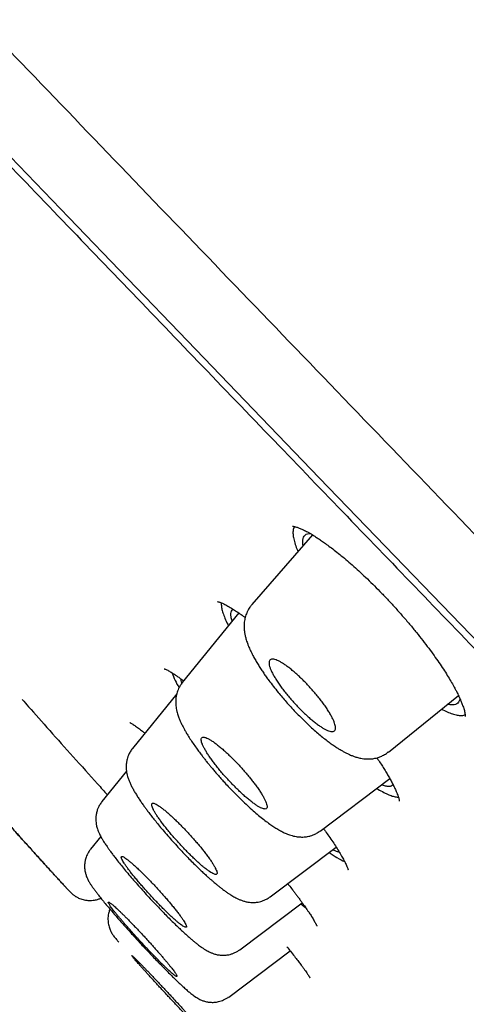
# Model space of a CAD drawing. Units: millimetres. Extents: x 8 to 1278, y 12 to 913.
# Drawn here: x 114 to 122, y 853 to 872 of the extents above; entities that cross this region are included whole.
import ezdxf

# ---------------------------------------------------------------- set-up
doc = ezdxf.new("R2010")
doc.units = ezdxf.units.MM

msp = doc.modelspace()

# ---------------------------------------------------------------- linework, layer by layer
at = {"color": 7, "linetype": 'Continuous', "lineweight": 30}
for p, q in [((119.03, 862.111), (119.008, 862.058)), ((119.368, 861.956), (118.229, 860.646)), ((117.66, 860.676), (117.656, 860.644)), ((117.985, 860.487), (116.924, 859.177)), ((116.818, 858.964), (115.988, 857.939)), ((120.797, 857.871), (122.112, 858.935)), ((115.874, 857.51), (115.412, 856.94)), ((119.511, 856.385), (120.822, 857.372)), ((115.39, 856.284), (115.198, 856.046)), ((118.576, 855.149), (119.815, 856.082)), ((118.005, 854.153), (119.177, 855.036)), ((119.151, 855.017), (119.238, 854.948)), ((117.795, 853.263), (118.95, 854.133)), ((118.003, 854.156), (118.002, 854.155))]:
    msp.add_line(p, q, dxfattribs=at)
at = {"color": 7, "linetype": 'Continuous', "lineweight": 30, "flags": 128}
msp.add_lwpolyline([(123.227, 859.157), (121.981, 860.449), (120.737, 861.74), (119.495, 863.03), (118.254, 864.32), (117.019, 865.604), (115.9, 866.769), (114.793, 867.923), (113.698, 869.065), (112.614, 870.196), (111.541, 871.315), (110.48, 872.422), (109.478, 873.469), (108.488, 874.503), (107.511, 875.525), (106.547, 876.533), (105.595, 877.53), (104.656, 878.513), (103.729, 879.485), (102.826, 880.433), (101.902, 881.404)], dxfattribs=at)
at = {"color": 7, "linetype": 'Continuous', "lineweight": 30}
for points, knots in [([(205.718, 801.756), (205.427, 802.282), (204.844, 803.338), (203.964, 804.927), (203.073, 806.527), (202.171, 808.137), (201.256, 809.756), (200.345, 811.352), (199.437, 812.924), (198.532, 814.471), (197.611, 816.023), (196.673, 817.579), (195.716, 819.139), (194.74, 820.702), (193.745, 822.267), (192.731, 823.835), (191.697, 825.405), (190.65, 826.967), (189.589, 828.521), (188.515, 830.066), (187.421, 831.611), (186.299, 833.165), (185.15, 834.729), (183.973, 836.301), (182.775, 837.874), (181.556, 839.446), (180.323, 841.008), (179.076, 842.561), (177.816, 844.105), (176.536, 845.648), (175.226, 847.202), (173.887, 848.766), (172.518, 850.34), (171.128, 851.913), (169.717, 853.485), (168.287, 855.056), (166.836, 856.626), (165.338, 858.225), (163.789, 859.853), (162.191, 861.509), (160.571, 863.163), (158.929, 864.815), (157.266, 866.465), (155.614, 868.081), (153.974, 869.664), (152.348, 871.214), (150.702, 872.762), (149.038, 874.308), (147.354, 875.852), (145.651, 877.394), (143.929, 878.933), (142.188, 880.47), (140.427, 882.005), (138.657, 883.527), (136.879, 885.038), (135.092, 886.537), (133.286, 888.032), (131.45, 889.532), (129.584, 891.037), (127.686, 892.546), (125.768, 894.05), (123.831, 895.549), (121.884, 897.032), (119.928, 898.499), (117.964, 899.95), (115.979, 901.393), (114.108, 902.732), (112.354, 903.967), (110.72, 905.102), (109.071, 906.229), (107.408, 907.348), (105.74, 908.452), (104.067, 909.539), (102.388, 910.61), (100.968, 911.501), (100.103, 912.029), (99.806, 912.21)], [0, 0, 0, 0, 0.011647, 0.023386, 0.035218, 0.047141, 0.059156, 0.071262, 0.082759, 0.094338, 0.105998, 0.117739, 0.129561, 0.141465, 0.153449, 0.165513, 0.177657, 0.189879, 0.201961, 0.214118, 0.22635, 0.238657, 0.251267, 0.263956, 0.276727, 0.28958, 0.302517, 0.315306, 0.328177, 0.341132, 0.354172, 0.367564, 0.381042, 0.394605, 0.408251, 0.42198, 0.435789, 0.449678, 0.464461, 0.479331, 0.494289, 0.509336, 0.524471, 0.539695, 0.554132, 0.568648, 0.583245, 0.597922, 0.612682, 0.627523, 0.642447, 0.657454, 0.672545, 0.687721, 0.702707, 0.717774, 0.732922, 0.748149, 0.763734, 0.7794, 0.795147, 0.810975, 0.826883, 0.842585, 0.858364, 0.874221, 0.890156, 0.90296, 0.915814, 0.928718, 0.941671, 0.954673, 0.96749, 0.980355, 0.993267, 1, 1, 1, 1]), ([(85.772, 900.716), (85.774, 900.707), (85.78, 900.683), (85.877, 900.553), (86.052, 900.337), (86.308, 900.038), (86.638, 899.662), (87.043, 899.208), (87.55, 898.648), (88.172, 897.967), (88.925, 897.15), (89.776, 896.231), (90.723, 895.215), (91.761, 894.104), (92.835, 892.959), (93.928, 891.797), (95.025, 890.633), (96.182, 889.408), (97.397, 888.124), (98.669, 886.783), (99.993, 885.387), (101.369, 883.94), (102.792, 882.445), (104.26, 880.904), (105.771, 879.321), (107.321, 877.698), (108.908, 876.037), (110.53, 874.343), (112.274, 872.522), (114.145, 870.571), (116.141, 868.491), (118.165, 866.385), (120.212, 864.256), (122.276, 862.112), (124.254, 860.06), (126.139, 858.106), (127.926, 856.254), (129.712, 854.406), (131.492, 852.564), (133.265, 850.732), (135.026, 848.913), (136.773, 847.111), (138.501, 845.329), (140.208, 843.571), (141.891, 841.839), (143.546, 840.138), (145.17, 838.47), (146.759, 836.839), (148.399, 835.159), (150.077, 833.441), (151.781, 831.698), (153.424, 830.022), (154.997, 828.418), (156.505, 826.884), (157.446, 825.929), (157.917, 825.451)], [0, 0, 0, 0, 0.0106388, 0.0286278, 0.0466159, 0.0646038, 0.0825914, 0.100579, 0.1185666, 0.1395523, 0.1605399, 0.181527, 0.2025131, 0.2234992, 0.2444853, 0.2624738, 0.2804621, 0.2984506, 0.3164398, 0.3344294, 0.3524179, 0.370406, 0.3883942, 0.4063825, 0.4243707, 0.4423589, 0.4603472, 0.4783362, 0.496326, 0.5173124, 0.5382985, 0.5592847, 0.5802707, 0.6012565, 0.6222418, 0.64023, 0.6582189, 0.6762075, 0.6941963, 0.7121856, 0.7301751, 0.7481647, 0.7661538, 0.7841425, 0.802131, 0.8201197, 0.8381077, 0.8560955, 0.8740836, 0.8950694, 0.9160552, 0.9370409, 0.9580266, 0.9790135, 1, 1, 1, 1]), ([(86.412, 897.858), (86.412, 897.857), (86.416, 897.843), (86.474, 897.763), (86.589, 897.616), (86.764, 897.406), (86.99, 897.143), (87.264, 896.833), (87.58, 896.48), (87.934, 896.088), (88.333, 895.65), (88.775, 895.167), (89.274, 894.625), (89.83, 894.023), (90.448, 893.358), (91.113, 892.643), (91.826, 891.88), (92.586, 891.068), (93.375, 890.227), (94.19, 889.362), (95.023, 888.478), (95.891, 887.559), (96.794, 886.604), (97.752, 885.592), (98.766, 884.522), (99.839, 883.392), (100.945, 882.227), (102.086, 881.027), (103.262, 879.792), (104.448, 878.549), (105.638, 877.302), (106.826, 876.058), (108.035, 874.794), (109.264, 873.509), (110.538, 872.178), (111.855, 870.804), (113.214, 869.385), (114.591, 867.95), (115.984, 866.499), (117.397, 865.028), (118.799, 863.57), (120.186, 862.129), (121.551, 860.712), (122.919, 859.293), (124.291, 857.87), (125.207, 856.921), (125.665, 856.446)], [0, 0, 0, 0, 0.0014661, 0.025327, 0.0491886, 0.073081, 0.0970343, 0.1209975, 0.1434848, 0.1658964, 0.1882573, 0.2105923, 0.232926, 0.25687, 0.28076, 0.3046267, 0.3285, 0.35241, 0.3763937, 0.3989347, 0.4213918, 0.4437903, 0.4661557, 0.4885135, 0.5123906, 0.5362178, 0.5600266, 0.5838487, 0.6077157, 0.6317114, 0.6542973, 0.6768113, 0.6992816, 0.7217364, 0.7442044, 0.7679746, 0.7917067, 0.8154354, 0.839196, 0.8630233, 0.8870519, 0.909704, 0.9322936, 0.954852, 0.9774103, 1, 1, 1, 1]), ([(118.994, 862.117), (118.994, 862.116), (118.994, 862.116), (118.997, 862.116), (119.004, 862.116), (119.015, 862.114), (119.031, 862.111), (119.053, 862.106), (119.087, 862.096), (119.134, 862.078), (119.199, 862.049), (119.263, 862.017), (119.319, 861.986), (119.36, 861.961), (119.396, 861.939), (119.429, 861.918), (119.469, 861.892), (119.524, 861.856), (119.596, 861.805), (119.681, 861.743), (119.778, 861.669), (119.884, 861.585), (119.997, 861.491), (120.116, 861.388), (120.24, 861.277), (120.368, 861.156), (120.502, 861.028), (120.638, 860.89), (120.778, 860.745), (120.918, 860.592), (121.058, 860.434), (121.194, 860.276), (121.322, 860.12), (121.442, 859.968), (121.552, 859.823), (121.654, 859.684), (121.746, 859.553), (121.829, 859.429), (121.903, 859.313), (121.968, 859.205), (122.02, 859.114), (122.058, 859.042), (122.086, 858.988), (122.108, 858.943), (122.123, 858.911), (122.133, 858.889), (122.141, 858.873), (122.149, 858.854), (122.16, 858.829), (122.172, 858.799), (122.184, 858.767), (122.198, 858.729), (122.212, 858.69), (122.223, 858.649), (122.232, 858.613), (122.237, 858.587), (122.239, 858.57), (122.24, 858.56), (122.241, 858.552), (122.241, 858.545), (122.241, 858.541), (122.242, 858.541), (122.242, 858.541)], [0, 0, 0, 0, 0.004408, 0.013168, 0.02447, 0.034793, 0.046205, 0.059552, 0.073613, 0.097189, 0.120824, 0.144405, 0.15801, 0.169753, 0.179563, 0.187517, 0.195499, 0.210576, 0.227876, 0.247407, 0.269164, 0.29227, 0.316109, 0.340673, 0.365955, 0.391951, 0.418663, 0.446107, 0.474288, 0.503154, 0.532724, 0.562278, 0.591059, 0.619058, 0.646262, 0.672659, 0.698242, 0.723009, 0.746961, 0.770122, 0.792485, 0.807629, 0.820802, 0.831999, 0.841217, 0.845596, 0.849439, 0.854572, 0.86164, 0.870637, 0.881097, 0.891168, 0.907386, 0.922453, 0.938394, 0.955192, 0.962665, 0.970046, 0.977334, 0.984542, 0.993055, 1, 1, 1, 1]), ([(119.008, 862.058), (119.005, 862.036), (119, 861.99), (119.011, 861.904), (119.036, 861.805), (119.065, 861.717), (119.09, 861.66), (119.097, 861.645)], [0, 0, 0, 0, 0.22853, 0.455946, 0.684178, 0.915134, 1, 1, 1, 1]), ([(119.192, 861.754), (119.189, 861.778), (119.184, 861.828), (119.192, 861.887), (119.213, 861.935), (119.249, 861.967), (119.286, 861.983), (119.314, 861.983), (119.322, 861.983)], [0, 0, 0, 0, 0.176362, 0.365477, 0.553448, 0.74199, 0.931713, 1, 1, 1, 1]), ([(117.587, 860.7), (117.587, 860.7), (117.584, 860.699), (117.589, 860.699), (117.597, 860.697), (117.612, 860.693), (117.626, 860.688), (117.643, 860.682), (117.664, 860.674), (117.69, 860.663), (117.723, 860.647), (117.761, 860.627), (117.802, 860.604), (117.855, 860.573), (117.923, 860.53), (118.005, 860.474), (118.066, 860.431), (118.1, 860.405), (118.105, 860.401)], [0, 0, 0, 0, 0.000405, 0.074189, 0.137339, 0.191405, 0.240914, 0.286088, 0.33335, 0.390018, 0.455961, 0.524672, 0.592932, 0.660732, 0.772419, 0.880463, 0.984404, 1, 1, 1, 1]), ([(117.656, 860.644), (117.657, 860.621), (117.661, 860.575), (117.684, 860.488), (117.722, 860.387), (117.758, 860.306), (117.785, 860.255), (117.79, 860.246)], [0, 0, 0, 0, 0.239193, 0.476088, 0.712665, 0.950908, 1, 1, 1, 1]), ([(118.231, 860.644), (118.218, 860.628), (118.195, 860.6), (118.17, 860.56), (118.154, 860.531), (118.143, 860.509), (118.132, 860.484), (118.118, 860.448), (118.105, 860.404), (118.095, 860.358), (118.087, 860.31), (118.084, 860.257), (118.084, 860.205), (118.088, 860.162), (118.092, 860.128), (118.097, 860.097), (118.103, 860.066), (118.11, 860.033), (118.12, 859.997), (118.132, 859.958), (118.145, 859.92), (118.157, 859.887), (118.17, 859.856), (118.185, 859.819), (118.205, 859.776), (118.227, 859.731), (118.248, 859.689), (118.277, 859.636), (118.312, 859.573), (118.358, 859.499), (118.404, 859.426), (118.452, 859.354), (118.5, 859.285), (118.559, 859.204), (118.633, 859.106), (118.716, 859.002), (118.798, 858.903), (118.877, 858.813), (118.961, 858.719), (119.052, 858.621), (119.149, 858.522), (119.25, 858.423), (119.35, 858.329), (119.445, 858.245), (119.536, 858.168), (119.622, 858.1), (119.701, 858.041), (119.769, 857.993), (119.83, 857.952), (119.883, 857.919), (119.934, 857.889), (119.985, 857.861), (120.036, 857.836), (120.087, 857.813), (120.141, 857.791), (120.205, 857.77), (120.27, 857.754), (120.332, 857.745), (120.384, 857.741), (120.428, 857.74), (120.467, 857.742), (120.503, 857.746), (120.542, 857.753), (120.593, 857.765), (120.656, 857.787), (120.726, 857.822), (120.771, 857.855), (120.794, 857.872)], [0, 0, 0, 0, 0.013785, 0.024216, 0.031115, 0.035223, 0.039974, 0.050171, 0.061465, 0.071184, 0.082638, 0.097046, 0.110695, 0.121239, 0.130338, 0.13812, 0.146357, 0.155348, 0.165687, 0.177376, 0.188669, 0.197518, 0.205355, 0.216422, 0.23001, 0.242836, 0.254532, 0.265116, 0.28595, 0.305646, 0.324652, 0.343008, 0.360753, 0.377933, 0.404821, 0.434381, 0.455599, 0.478036, 0.501697, 0.526579, 0.552677, 0.579982, 0.607565, 0.633226, 0.656893, 0.682675, 0.70559, 0.725618, 0.743348, 0.760689, 0.773476, 0.789267, 0.806076, 0.820077, 0.835145, 0.85281, 0.873006, 0.888518, 0.901286, 0.911675, 0.921202, 0.928321, 0.936752, 0.948222, 0.962727, 0.980084, 1, 1, 1, 1]), ([(117.86, 860.332), (117.859, 860.333), (117.848, 860.365), (117.84, 860.414), (117.835, 860.478), (117.848, 860.524), (117.864, 860.55), (117.879, 860.556), (117.881, 860.556)], [0, 0, 0, 0, 0.008654, 0.252463, 0.492627, 0.731348, 0.97087, 1, 1, 1, 1]), ([(119.802, 858.329), (119.802, 858.319), (119.801, 858.298), (119.79, 858.275), (119.772, 858.261), (119.746, 858.254), (119.714, 858.257), (119.674, 858.268), (119.629, 858.286), (119.579, 858.313), (119.524, 858.347), (119.465, 858.388), (119.403, 858.436), (119.338, 858.489), (119.272, 858.548), (119.203, 858.612), (119.134, 858.68), (119.066, 858.751), (118.998, 858.825), (118.932, 858.901), (118.869, 858.978), (118.809, 859.055), (118.754, 859.131), (118.704, 859.205), (118.66, 859.276), (118.623, 859.342), (118.593, 859.403), (118.571, 859.457), (118.557, 859.505), (118.552, 859.545), (118.555, 859.576), (118.566, 859.599), (118.585, 859.614), (118.611, 859.619), (118.645, 859.616), (118.684, 859.605), (118.73, 859.585), (118.78, 859.558), (118.836, 859.523), (118.895, 859.482), (118.957, 859.434), (119.022, 859.38), (119.089, 859.321), (119.157, 859.257), (119.226, 859.189), (119.295, 859.118), (119.362, 859.043), (119.428, 858.967), (119.491, 858.89), (119.551, 858.813), (119.606, 858.737), (119.655, 858.664), (119.698, 858.593), (119.735, 858.528), (119.764, 858.468), (119.785, 858.414), (119.799, 858.367), (119.801, 858.342), (119.802, 858.329)], [0, 0, 0, 0, 0.017712, 0.035424, 0.053587, 0.071804, 0.089966, 0.107641, 0.125369, 0.143042, 0.160324, 0.177658, 0.194938, 0.212077, 0.229269, 0.246406, 0.263718, 0.281087, 0.298399, 0.316143, 0.333948, 0.351694, 0.369946, 0.388261, 0.406515, 0.425109, 0.443766, 0.462362, 0.480971, 0.49964, 0.51825, 0.536553, 0.554913, 0.573216, 0.591042, 0.608921, 0.626746, 0.644129, 0.661563, 0.678943, 0.696092, 0.713293, 0.73044, 0.747663, 0.764943, 0.782166, 0.799758, 0.817409, 0.835003, 0.853104, 0.871269, 0.889373, 0.907797, 0.926283, 0.944709, 0.963119, 0.981588, 1, 1, 1, 1]), ([(116.584, 859.437), (116.584, 859.437), (116.583, 859.437), (116.597, 859.432), (116.618, 859.423), (116.648, 859.409), (116.68, 859.391), (116.713, 859.372), (116.747, 859.35), (116.785, 859.326), (116.83, 859.295), (116.885, 859.255), (116.925, 859.226), (116.948, 859.208), (116.948, 859.208)], [0, 0, 0, 0, 0.055158, 0.159088, 0.26351, 0.368049, 0.463713, 0.546582, 0.618659, 0.697537, 0.787229, 0.887773, 0.999208, 1, 1, 1, 1]), ([(116.736, 859.357), (116.749, 859.314), (116.771, 859.242), (116.836, 859.127), (116.863, 859.081)], [0, 0, 0, 0, 0.5924992, 1, 1, 1, 1]), ([(116.925, 859.178), (116.911, 859.159), (116.884, 859.124), (116.855, 859.069), (116.834, 859.018), (116.821, 858.976), (116.813, 858.942), (116.808, 858.918), (116.805, 858.898), (116.803, 858.881), (116.801, 858.865), (116.8, 858.851), (116.799, 858.828), (116.799, 858.792), (116.802, 858.74), (116.81, 858.687), (116.821, 858.637), (116.836, 858.579), (116.857, 858.519), (116.883, 858.456), (116.906, 858.405), (116.928, 858.361), (116.951, 858.317), (116.98, 858.264), (117.019, 858.198), (117.067, 858.122), (117.125, 858.034), (117.184, 857.95), (117.241, 857.872), (117.291, 857.805), (117.329, 857.756), (117.357, 857.72), (117.381, 857.69), (117.41, 857.654), (117.447, 857.61), (117.491, 857.556), (117.543, 857.495), (117.601, 857.428), (117.662, 857.359), (117.731, 857.283), (117.807, 857.201), (117.888, 857.118), (117.974, 857.031), (118.069, 856.938), (118.176, 856.838), (118.281, 856.744), (118.382, 856.659), (118.478, 856.582), (118.564, 856.519), (118.643, 856.464), (118.715, 856.419), (118.785, 856.38), (118.859, 856.344), (118.925, 856.317), (118.987, 856.298), (119.035, 856.286), (119.079, 856.279), (119.12, 856.274), (119.164, 856.272), (119.21, 856.273), (119.256, 856.278), (119.297, 856.286), (119.34, 856.297), (119.389, 856.315), (119.449, 856.343), (119.489, 856.37), (119.51, 856.385)], [0, 0, 0, 0, 0.015326, 0.028733, 0.040029, 0.05006, 0.057169, 0.062272, 0.066865, 0.070966, 0.074576, 0.077772, 0.08145, 0.091787, 0.10528, 0.119878, 0.134664, 0.148255, 0.170715, 0.19035, 0.207262, 0.217469, 0.231445, 0.247996, 0.264459, 0.28904, 0.313244, 0.336999, 0.357888, 0.375051, 0.38852, 0.395509, 0.40241, 0.411497, 0.422788, 0.436283, 0.451681, 0.469135, 0.486673, 0.503407, 0.527231, 0.549215, 0.569351, 0.597659, 0.627143, 0.657648, 0.6867, 0.714398, 0.742656, 0.766343, 0.790302, 0.813113, 0.83544, 0.860788, 0.874367, 0.888295, 0.90019, 0.909547, 0.919877, 0.930599, 0.94112, 0.950658, 0.958373, 0.969261, 0.983235, 1, 1, 1, 1]), ([(116.916, 859.166), (116.911, 859.184), (116.902, 859.214), (116.904, 859.234), (116.904, 859.241)], [0, 0, 0, 0, 0.634848, 1, 1, 1, 1]), ([(113.915, 858.859), (113.954, 858.814), (114.103, 858.646), (114.43, 858.278), (114.87, 857.785), (115.245, 857.367), (115.454, 857.135), (115.515, 857.067)], [0, 0, 0, 0, 0.095828, 0.360032, 0.624599, 0.890508, 1, 1, 1, 1]), ([(122.138, 858.878), (122.138, 858.871), (122.135, 858.844), (122.116, 858.809), (122.082, 858.775), (122.032, 858.758), (121.975, 858.755), (121.928, 858.765), (121.907, 858.769)], [0, 0, 0, 0, 0.0618, 0.257357, 0.45039, 0.644967, 0.838217, 1, 1, 1, 1]), ([(121.795, 858.678), (121.83, 858.66), (121.903, 858.623), (122, 858.586), (122.089, 858.563), (122.164, 858.557), (122.214, 858.561), (122.234, 858.572), (122.239, 858.574)], [0, 0, 0, 0, 0.176338, 0.367623, 0.562701, 0.75544, 0.94592, 1, 1, 1, 1]), ([(115.939, 858.424), (115.939, 858.424), (115.94, 858.424), (115.949, 858.419), (115.967, 858.409), (115.99, 858.396), (116.015, 858.38), (116.045, 858.359), (116.08, 858.334), (116.119, 858.306), (116.157, 858.276), (116.19, 858.25), (116.212, 858.233), (116.22, 858.226)], [0, 0, 0, 0, 0.057308, 0.158648, 0.267111, 0.371249, 0.470197, 0.563883, 0.673498, 0.77421, 0.865131, 0.946222, 1, 1, 1, 1]), ([(112.92, 857.987), (112.903, 857.963), (112.871, 857.919), (112.839, 857.849), (112.82, 857.784), (112.81, 857.724), (112.808, 857.667), (112.811, 857.613), (112.821, 857.558), (112.836, 857.507), (112.853, 857.465), (112.867, 857.437), (112.875, 857.422), (112.882, 857.411), (112.889, 857.399), (112.898, 857.387), (112.908, 857.372), (112.921, 857.355), (112.94, 857.332), (112.966, 857.301), (113.001, 857.26), (113.042, 857.212), (113.091, 857.158), (113.145, 857.097), (113.2, 857.035), (113.255, 856.973), (113.307, 856.914), (113.367, 856.846), (113.441, 856.762), (113.523, 856.67), (113.603, 856.579), (113.68, 856.494), (113.762, 856.402), (113.85, 856.303), (113.941, 856.201), (114.033, 856.1), (114.119, 856.004), (114.199, 855.915), (114.271, 855.835), (114.336, 855.764), (114.393, 855.7), (114.44, 855.649), (114.48, 855.605), (114.517, 855.564), (114.556, 855.521), (114.601, 855.473), (114.648, 855.421), (114.698, 855.367), (114.746, 855.316), (114.787, 855.273), (114.817, 855.242), (114.84, 855.219), (114.859, 855.202), (114.876, 855.187), (114.891, 855.175), (114.906, 855.165), (114.918, 855.157), (114.935, 855.146), (114.961, 855.132), (114.996, 855.116), (115.037, 855.101), (115.082, 855.089), (115.127, 855.082), (115.173, 855.078), (115.223, 855.079), (115.28, 855.086), (115.34, 855.1), (115.377, 855.117), (115.393, 855.125)], [0, 0, 0, 0, 0.015421, 0.029387, 0.041528, 0.051603, 0.062186, 0.071816, 0.080755, 0.092382, 0.10093, 0.106519, 0.108964, 0.111976, 0.117787, 0.125332, 0.13468, 0.148049, 0.163052, 0.186711, 0.211601, 0.237866, 0.264082, 0.288154, 0.310045, 0.329728, 0.347171, 0.362614, 0.38716, 0.414548, 0.434382, 0.455469, 0.477814, 0.50141, 0.526279, 0.551444, 0.57522, 0.597573, 0.6185, 0.637996, 0.656062, 0.6727, 0.684445, 0.697444, 0.712131, 0.728519, 0.74891, 0.771484, 0.796276, 0.823323, 0.844965, 0.863689, 0.879366, 0.892031, 0.90287, 0.906973, 0.910326, 0.913785, 0.918975, 0.926137, 0.934553, 0.94288, 0.951061, 0.95906, 0.967535, 0.978, 0.990373, 1, 1, 1, 1]), ([(118.311, 857.236), (118.295, 857.257), (118.264, 857.299), (118.211, 857.366), (118.153, 857.438), (118.089, 857.512), (118.023, 857.586), (117.955, 857.66), (117.886, 857.731), (117.817, 857.799), (117.749, 857.863), (117.682, 857.923), (117.618, 857.978), (117.557, 858.026), (117.5, 858.067), (117.448, 858.101), (117.402, 858.126), (117.363, 858.143), (117.33, 858.151), (117.305, 858.15), (117.288, 858.14), (117.279, 858.122), (117.278, 858.095), (117.285, 858.06), (117.299, 858.019), (117.322, 857.97), (117.351, 857.916), (117.386, 857.856), (117.428, 857.792), (117.476, 857.724), (117.529, 857.654), (117.586, 857.581), (117.646, 857.507), (117.71, 857.432), (117.777, 857.358), (117.845, 857.285), (117.914, 857.214), (117.983, 857.146), (118.051, 857.082), (118.118, 857.022), (118.182, 856.968), (118.243, 856.92), (118.299, 856.88), (118.35, 856.847), (118.396, 856.822), (118.435, 856.806), (118.467, 856.798), (118.491, 856.8), (118.508, 856.81), (118.516, 856.829), (118.517, 856.856), (118.51, 856.891), (118.494, 856.934), (118.472, 856.983), (118.442, 857.038), (118.405, 857.1), (118.361, 857.165), (118.327, 857.213), (118.311, 857.236)], [0, 0, 0, 0, 0.015554, 0.031108, 0.048486, 0.065918, 0.083295, 0.1008, 0.118362, 0.135868, 0.153669, 0.17153, 0.189333, 0.207472, 0.225671, 0.243812, 0.262172, 0.280593, 0.298955, 0.317319, 0.335743, 0.354108, 0.372264, 0.390477, 0.408633, 0.426466, 0.444354, 0.462186, 0.479722, 0.49731, 0.514844, 0.532228, 0.549666, 0.567049, 0.584493, 0.601993, 0.619437, 0.637135, 0.654891, 0.672589, 0.690627, 0.708726, 0.726766, 0.745077, 0.763449, 0.781761, 0.80015, 0.818598, 0.836988, 0.855228, 0.873524, 0.891764, 0.909779, 0.92785, 0.945864, 0.963891, 0.981975, 1, 1, 1, 1]), ([(115.988, 857.939), (115.972, 857.918), (115.944, 857.88), (115.913, 857.818), (115.893, 857.765), (115.882, 857.721), (115.876, 857.688), (115.871, 857.656), (115.868, 857.618), (115.868, 857.568), (115.873, 857.514), (115.883, 857.458), (115.896, 857.405), (115.916, 857.346), (115.941, 857.286), (115.971, 857.224), (116.005, 857.161), (116.043, 857.096), (116.083, 857.031), (116.125, 856.967), (116.169, 856.903), (116.211, 856.844), (116.252, 856.788), (116.296, 856.73), (116.347, 856.663), (116.408, 856.587), (116.478, 856.5), (116.56, 856.402), (116.65, 856.297), (116.745, 856.189), (116.841, 856.084), (116.935, 855.983), (117.026, 855.888), (117.114, 855.799), (117.198, 855.716), (117.274, 855.643), (117.341, 855.58), (117.398, 855.528), (117.446, 855.485), (117.488, 855.449), (117.524, 855.418), (117.56, 855.387), (117.599, 855.355), (117.643, 855.32), (117.69, 855.284), (117.74, 855.246), (117.789, 855.213), (117.832, 855.185), (117.871, 855.161), (117.91, 855.138), (117.954, 855.116), (118.005, 855.093), (118.06, 855.073), (118.121, 855.056), (118.179, 855.046), (118.234, 855.042), (118.288, 855.042), (118.345, 855.049), (118.404, 855.062), (118.461, 855.082), (118.521, 855.111), (118.558, 855.136), (118.577, 855.149)], [0, 0, 0, 0, 0.016146, 0.030228, 0.041979, 0.051227, 0.057886, 0.062933, 0.07242, 0.084444, 0.098186, 0.110211, 0.126194, 0.145814, 0.165613, 0.186504, 0.209099, 0.23033, 0.250671, 0.271144, 0.290671, 0.307814, 0.322732, 0.33856, 0.356668, 0.377052, 0.399708, 0.424632, 0.451803, 0.479347, 0.506041, 0.531904, 0.556951, 0.581185, 0.604601, 0.627188, 0.645752, 0.662517, 0.677254, 0.689963, 0.700643, 0.711325, 0.72458, 0.738322, 0.753954, 0.771407, 0.790424, 0.80593, 0.81837, 0.83199, 0.846977, 0.863557, 0.881381, 0.897731, 0.913311, 0.923621, 0.934746, 0.9481, 0.959539, 0.972098, 0.985643, 1, 1, 1, 1]), ([(120.578, 857.763), (120.58, 857.76), (120.603, 857.726), (120.644, 857.665), (120.698, 857.581), (120.748, 857.5), (120.794, 857.422), (120.837, 857.347), (120.876, 857.272), (120.913, 857.199), (120.942, 857.134), (120.964, 857.08), (120.979, 857.037), (120.989, 857.003), (120.995, 856.98), (120.998, 856.966), (120.999, 856.956), (121, 856.95), (121, 856.948), (121, 856.948), (121, 856.948)], [0, 0, 0, 0, 0.007011, 0.077508, 0.147445, 0.218129, 0.289547, 0.362535, 0.43995, 0.522098, 0.610363, 0.680785, 0.749171, 0.810175, 0.868189, 0.8996, 0.932651, 0.96615, 0.999653, 1, 1, 1, 1]), ([(114.598, 855.475), (114.577, 855.497), (114.536, 855.542), (114.466, 855.619), (114.391, 855.702), (114.31, 855.79), (114.226, 855.884), (114.138, 855.98), (114.049, 856.08), (113.957, 856.181), (113.865, 856.284), (113.773, 856.387), (113.682, 856.489), (113.592, 856.589), (113.505, 856.687), (113.421, 856.78), (113.343, 856.869), (113.269, 856.952), (113.202, 857.028), (113.141, 857.098), (113.087, 857.16), (113.04, 857.214), (113.001, 857.259), (112.97, 857.295), (112.949, 857.321), (112.942, 857.329), (112.939, 857.333)], [0, 0, 0, 0, 0.041909, 0.083585, 0.125428, 0.167835, 0.210067, 0.251753, 0.293307, 0.335148, 0.376855, 0.418389, 0.460152, 0.502536, 0.544344, 0.586061, 0.62812, 0.669686, 0.711155, 0.753374, 0.795244, 0.837021, 0.879409, 0.921157, 0.96268, 1, 1, 1, 1]), ([(120.883, 857.258), (120.878, 857.252), (120.866, 857.234), (120.83, 857.222), (120.775, 857.222), (120.721, 857.233), (120.68, 857.25), (120.666, 857.256)], [0, 0, 0, 0, 0.139716, 0.387143, 0.632932, 0.879405, 1, 1, 1, 1]), ([(120.578, 857.189), (120.585, 857.183), (120.632, 857.153), (120.709, 857.111), (120.805, 857.064), (120.888, 857.036), (120.948, 857.023), (120.974, 857.025), (120.982, 857.026)], [0, 0, 0, 0, 0.041718, 0.254863, 0.4697, 0.688085, 0.905049, 1, 1, 1, 1]), ([(115.414, 856.939), (115.399, 856.919), (115.371, 856.881), (115.342, 856.823), (115.323, 856.772), (115.312, 856.731), (115.306, 856.7), (115.302, 856.674), (115.299, 856.646), (115.298, 856.611), (115.299, 856.568), (115.304, 856.528), (115.311, 856.489), (115.319, 856.457), (115.33, 856.421), (115.345, 856.379), (115.364, 856.336), (115.383, 856.298), (115.399, 856.268), (115.415, 856.239), (115.43, 856.213), (115.447, 856.186), (115.465, 856.158), (115.486, 856.126), (115.51, 856.091), (115.54, 856.048), (115.577, 855.997), (115.622, 855.936), (115.677, 855.864), (115.743, 855.781), (115.818, 855.688), (115.9, 855.59), (115.986, 855.488), (116.078, 855.383), (116.173, 855.275), (116.272, 855.166), (116.373, 855.057), (116.472, 854.952), (116.566, 854.855), (116.653, 854.766), (116.737, 854.682), (116.817, 854.605), (116.891, 854.534), (116.957, 854.473), (117.019, 854.416), (117.075, 854.368), (117.124, 854.325), (117.168, 854.289), (117.209, 854.257), (117.247, 854.228), (117.285, 854.2), (117.326, 854.172), (117.367, 854.147), (117.408, 854.124), (117.452, 854.102), (117.503, 854.082), (117.564, 854.063), (117.624, 854.052), (117.682, 854.049), (117.737, 854.05), (117.793, 854.058), (117.848, 854.073), (117.901, 854.092), (117.954, 854.119), (117.987, 854.142), (118.004, 854.154)], [0, 0, 0, 0, 0.014837, 0.02775, 0.038452, 0.046761, 0.052577, 0.056946, 0.062921, 0.070702, 0.080269, 0.091571, 0.097999, 0.106418, 0.117307, 0.130482, 0.146635, 0.159804, 0.17112, 0.181822, 0.191923, 0.200817, 0.212631, 0.223384, 0.236337, 0.251485, 0.268829, 0.288374, 0.309841, 0.335414, 0.361301, 0.387507, 0.41404, 0.440916, 0.468162, 0.495673, 0.523424, 0.55099, 0.577016, 0.60142, 0.624207, 0.649419, 0.672316, 0.693168, 0.713966, 0.735189, 0.750836, 0.767535, 0.783894, 0.798807, 0.812274, 0.829139, 0.846808, 0.861493, 0.875974, 0.890865, 0.906286, 0.921732, 0.931741, 0.942629, 0.955055, 0.965323, 0.976314, 0.987918, 1, 1, 1, 1]), ([(117.347, 855.982), (117.33, 856.003), (117.297, 856.046), (117.241, 856.114), (117.181, 856.185), (117.116, 856.26), (117.049, 856.334), (116.98, 856.407), (116.911, 856.479), (116.843, 856.547), (116.776, 856.612), (116.711, 856.672), (116.65, 856.727), (116.592, 856.776), (116.538, 856.818), (116.49, 856.853), (116.448, 856.879), (116.413, 856.898), (116.385, 856.908), (116.364, 856.909), (116.352, 856.901), (116.347, 856.885), (116.35, 856.861), (116.36, 856.828), (116.378, 856.789), (116.404, 856.742), (116.437, 856.69), (116.476, 856.632), (116.521, 856.569), (116.571, 856.502), (116.626, 856.432), (116.686, 856.359), (116.748, 856.285), (116.814, 856.211), (116.881, 856.136), (116.949, 856.063), (117.018, 855.992), (117.086, 855.924), (117.153, 855.859), (117.218, 855.799), (117.279, 855.745), (117.337, 855.696), (117.39, 855.655), (117.438, 855.621), (117.479, 855.595), (117.514, 855.577), (117.542, 855.567), (117.562, 855.567), (117.574, 855.575), (117.578, 855.592), (117.575, 855.617), (117.564, 855.649), (117.545, 855.689), (117.519, 855.736), (117.486, 855.79), (117.445, 855.849), (117.4, 855.913), (117.364, 855.959), (117.347, 855.982)], [0, 0, 0, 0, 0.016024, 0.032049, 0.049619, 0.067244, 0.084813, 0.102457, 0.120157, 0.137801, 0.155623, 0.173504, 0.191327, 0.209355, 0.227442, 0.245472, 0.26364, 0.281868, 0.300037, 0.318216, 0.336454, 0.354634, 0.372692, 0.390807, 0.408866, 0.426727, 0.444644, 0.462505, 0.480179, 0.497908, 0.515581, 0.533157, 0.550787, 0.568361, 0.585969, 0.603632, 0.621239, 0.638998, 0.656815, 0.674575, 0.692541, 0.710567, 0.728534, 0.746671, 0.764866, 0.783004, 0.801195, 0.819445, 0.837637, 0.855745, 0.87391, 0.892018, 0.909993, 0.928024, 0.945998, 0.96398, 0.982019, 1, 1, 1, 1]), ([(119.575, 856.433), (119.587, 856.416), (119.623, 856.367), (119.682, 856.282), (119.752, 856.18), (119.819, 856.078), (119.879, 855.981), (119.93, 855.893), (119.967, 855.824), (119.992, 855.773), (120.009, 855.736), (120.022, 855.705), (120.03, 855.685), (120.034, 855.672), (120.036, 855.664), (120.038, 855.658), (120.039, 855.654), (120.04, 855.654), (120.04, 855.654)], [0, 0, 0, 0, 0.041521, 0.121396, 0.218846, 0.31851, 0.420325, 0.524198, 0.627141, 0.689699, 0.750861, 0.809952, 0.861794, 0.884608, 0.908217, 0.937698, 0.973117, 1, 1, 1, 1]), ([(115.201, 856.045), (115.187, 856.027), (115.162, 855.994), (115.135, 855.942), (115.116, 855.896), (115.105, 855.858), (115.098, 855.829), (115.091, 855.79), (115.086, 855.736), (115.089, 855.667), (115.101, 855.601), (115.122, 855.532), (115.148, 855.473), (115.179, 855.417), (115.208, 855.371), (115.24, 855.326), (115.274, 855.278), (115.311, 855.23), (115.354, 855.174), (115.408, 855.106), (115.476, 855.022), (115.555, 854.927), (115.636, 854.833), (115.714, 854.743), (115.788, 854.659), (115.866, 854.571), (115.95, 854.478), (116.035, 854.384), (116.122, 854.289), (116.21, 854.195), (116.298, 854.101), (116.385, 854.009), (116.47, 853.921), (116.55, 853.838), (116.63, 853.758), (116.705, 853.682), (116.776, 853.613), (116.838, 853.552), (116.896, 853.498), (116.944, 853.453), (116.984, 853.417), (117.015, 853.39), (117.044, 853.365), (117.071, 853.342), (117.102, 853.317), (117.137, 853.29), (117.173, 853.265), (117.212, 853.241), (117.254, 853.218), (117.31, 853.194), (117.375, 853.175), (117.446, 853.164), (117.524, 853.163), (117.611, 853.176), (117.687, 853.203), (117.749, 853.235), (117.779, 853.255), (117.794, 853.266)], [0, 0, 0, 0, 0.0125983, 0.0237034, 0.0330851, 0.0405881, 0.0461206, 0.050218, 0.0635814, 0.0780193, 0.092539, 0.1072103, 0.1290524, 0.1506725, 0.1706039, 0.1905656, 0.2108704, 0.2303119, 0.2488083, 0.2752032, 0.3027156, 0.3317269, 0.3625319, 0.3840987, 0.4065159, 0.4297896, 0.4534271, 0.4771977, 0.5010836, 0.5250593, 0.5490972, 0.5731728, 0.5972719, 0.6211141, 0.6437309, 0.6691656, 0.692775, 0.7145819, 0.7353552, 0.7571553, 0.7713841, 0.7855011, 0.7983306, 0.8100504, 0.8235088, 0.8397076, 0.8565312, 0.8717337, 0.8857206, 0.9001962, 0.9153236, 0.9294211, 0.9437306, 0.9605119, 0.979465, 0.9895851, 1, 1, 1, 1]), ([(119.684, 855.984), (119.735, 855.948), (119.852, 855.864), (119.929, 855.83), (119.974, 855.81)], [0, 0, 0, 0, 0.429234, 1, 1, 1, 1]), ([(119.873, 855.99), (119.869, 855.99), (119.852, 855.989), (119.812, 856.002), (119.769, 856.023), (119.749, 856.033)], [0, 0, 0, 0, 0.1246652, 0.6064296, 1, 1, 1, 1]), ([(116.721, 854.999), (116.703, 855.021), (116.667, 855.064), (116.608, 855.133), (116.544, 855.205), (116.477, 855.279), (116.409, 855.353), (116.34, 855.426), (116.272, 855.497), (116.205, 855.564), (116.141, 855.628), (116.08, 855.686), (116.022, 855.739), (115.969, 855.786), (115.921, 855.826), (115.879, 855.859), (115.844, 855.883), (115.816, 855.9), (115.795, 855.908), (115.781, 855.907), (115.776, 855.898), (115.778, 855.88), (115.788, 855.855), (115.806, 855.821), (115.831, 855.781), (115.863, 855.733), (115.901, 855.68), (115.946, 855.621), (115.996, 855.557), (116.051, 855.489), (116.11, 855.419), (116.173, 855.346), (116.238, 855.272), (116.306, 855.197), (116.374, 855.123), (116.443, 855.051), (116.511, 854.98), (116.577, 854.913), (116.642, 854.85), (116.703, 854.791), (116.76, 854.739), (116.813, 854.692), (116.86, 854.653), (116.902, 854.621), (116.936, 854.597), (116.964, 854.581), (116.985, 854.574), (116.998, 854.575), (117.003, 854.584), (117, 854.603), (116.989, 854.629), (116.971, 854.662), (116.946, 854.704), (116.913, 854.752), (116.874, 854.806), (116.829, 854.866), (116.778, 854.93), (116.74, 854.976), (116.721, 854.999)], [0, 0, 0, 0, 0.01636, 0.032719, 0.050431, 0.068199, 0.085911, 0.103666, 0.121477, 0.139232, 0.157085, 0.174996, 0.192849, 0.210812, 0.228833, 0.246796, 0.264832, 0.282926, 0.300963, 0.319003, 0.3371, 0.35514, 0.373112, 0.391142, 0.409114, 0.42698, 0.444902, 0.462767, 0.480532, 0.498352, 0.516117, 0.53383, 0.5516, 0.569313, 0.587047, 0.604838, 0.622572, 0.640391, 0.658267, 0.676086, 0.694016, 0.712004, 0.729935, 0.747954, 0.766032, 0.784052, 0.802099, 0.820204, 0.838251, 0.856251, 0.874308, 0.892308, 0.910236, 0.92822, 0.946148, 0.96408, 0.982069, 1, 1, 1, 1]), ([(114.816, 855.243), (114.815, 855.244), (114.812, 855.246), (114.799, 855.259), (114.776, 855.283), (114.744, 855.317), (114.703, 855.361), (114.655, 855.412), (114.617, 855.454), (114.598, 855.475)], [0, 0, 0, 0, 0.082498, 0.235197, 0.387619, 0.543262, 0.696172, 0.847891, 1, 1, 1, 1]), ([(118.904, 855.396), (118.911, 855.387), (118.943, 855.347), (118.985, 855.292), (119.034, 855.229), (119.072, 855.178), (119.111, 855.126), (119.149, 855.074), (119.186, 855.024), (119.217, 854.979), (119.242, 854.943), (119.262, 854.914), (119.278, 854.891), (119.293, 854.869), (119.31, 854.843), (119.331, 854.811), (119.355, 854.773), (119.38, 854.733), (119.401, 854.696), (119.417, 854.667), (119.428, 854.646), (119.436, 854.631), (119.443, 854.617), (119.449, 854.605), (119.452, 854.597), (119.454, 854.594), (119.454, 854.595), (119.454, 854.595)], [0, 0, 0, 0, 0.021037, 0.092553, 0.135206, 0.179729, 0.226123, 0.274386, 0.324278, 0.369813, 0.406372, 0.436735, 0.460902, 0.482547, 0.510751, 0.551259, 0.60073, 0.658468, 0.716107, 0.771099, 0.804125, 0.836118, 0.867081, 0.899926, 0.942258, 0.994387, 1, 1, 1, 1]), ([(116.734, 853.709), (116.745, 853.699), (116.767, 853.681), (116.79, 853.664), (116.806, 853.654), (116.817, 853.649), (116.823, 853.65), (116.824, 853.655), (116.821, 853.666), (116.814, 853.681), (116.801, 853.701), (116.785, 853.726), (116.764, 853.756), (116.739, 853.789), (116.709, 853.826), (116.676, 853.867), (116.64, 853.912), (116.601, 853.959), (116.558, 854.01), (116.513, 854.062), (116.465, 854.117), (116.415, 854.173), (116.364, 854.231), (116.311, 854.29), (116.258, 854.348), (116.204, 854.407), (116.149, 854.466), (116.095, 854.523), (116.041, 854.58), (115.989, 854.634), (115.937, 854.687), (115.888, 854.738), (115.84, 854.786), (115.795, 854.83), (115.752, 854.871), (115.713, 854.909), (115.677, 854.943), (115.644, 854.972), (115.615, 854.997), (115.59, 855.017), (115.57, 855.033), (115.554, 855.043), (115.542, 855.049), (115.535, 855.05), (115.532, 855.045), (115.534, 855.036), (115.54, 855.022), (115.552, 855.003), (115.567, 854.979), (115.587, 854.951), (115.611, 854.918), (115.639, 854.882), (115.671, 854.842), (115.707, 854.798), (115.746, 854.751), (115.788, 854.702), (115.832, 854.65), (115.879, 854.596), (115.929, 854.539), (115.98, 854.482), (116.032, 854.424), (116.085, 854.365), (116.139, 854.306), (116.194, 854.248), (116.248, 854.19), (116.301, 854.133), (116.355, 854.078), (116.406, 854.024), (116.456, 853.973), (116.504, 853.925), (116.55, 853.879), (116.594, 853.837), (116.634, 853.799), (116.67, 853.765), (116.704, 853.734), (116.724, 853.717), (116.734, 853.709)], [0, 0, 0, 0, 0.016817, 0.033824, 0.047062, 0.060392, 0.074012, 0.087733, 0.100964, 0.114431, 0.127897, 0.141609, 0.154813, 0.168251, 0.18169, 0.195372, 0.208541, 0.221944, 0.235347, 0.248993, 0.262134, 0.27551, 0.288885, 0.302503, 0.315637, 0.329005, 0.342373, 0.355984, 0.369132, 0.382516, 0.3959, 0.409528, 0.422708, 0.436124, 0.44954, 0.463202, 0.476415, 0.489867, 0.503318, 0.517015, 0.53025, 0.543578, 0.557196, 0.570915, 0.58415, 0.597477, 0.611094, 0.624811, 0.638024, 0.651473, 0.664922, 0.678615, 0.691795, 0.705209, 0.718623, 0.732279, 0.745428, 0.75881, 0.772193, 0.785818, 0.798951, 0.812319, 0.825687, 0.839297, 0.852439, 0.865816, 0.879192, 0.892813, 0.905973, 0.91937, 0.932767, 0.946409, 0.959569, 0.972965, 0.986361, 1, 1, 1, 1]), ([(115.566, 854.916), (115.563, 854.911), (115.551, 854.885), (115.539, 854.84), (115.528, 854.779), (115.526, 854.724), (115.529, 854.674), (115.536, 854.627), (115.546, 854.585), (115.559, 854.547), (115.571, 854.518), (115.58, 854.499), (115.588, 854.483), (115.594, 854.472), (115.603, 854.458), (115.615, 854.438), (115.633, 854.413), (115.658, 854.381), (115.689, 854.342), (115.714, 854.311), (115.729, 854.295)], [0, 0, 0, 0, 0.016389, 0.081974, 0.136955, 0.194219, 0.242636, 0.283906, 0.334202, 0.374895, 0.406584, 0.429671, 0.445155, 0.467371, 0.512977, 0.579424, 0.666442, 0.769834, 0.872672, 1, 1, 1, 1]), ([(118.888, 854.209), (118.912, 854.18), (118.962, 854.118), (119.03, 854.031), (119.092, 853.951), (119.144, 853.882), (119.187, 853.824), (119.222, 853.776), (119.249, 853.737), (119.268, 853.708), (119.283, 853.686), (119.294, 853.669), (119.303, 853.653), (119.311, 853.64), (119.317, 853.63), (119.318, 853.628), (119.318, 853.628)], [0, 0, 0, 0, 0.0896473, 0.1939827, 0.2910559, 0.3808076, 0.4631903, 0.5381701, 0.6057253, 0.6658457, 0.7023931, 0.7447945, 0.7958292, 0.855435, 0.9235244, 1, 1, 1, 1]), ([(117.243, 852.673), (117.249, 852.668), (117.26, 852.658), (117.268, 852.653), (117.27, 852.653), (117.268, 852.659), (117.26, 852.669), (117.248, 852.685), (117.232, 852.705), (117.211, 852.729), (117.186, 852.758), (117.157, 852.791), (117.125, 852.828), (117.089, 852.869), (117.049, 852.914), (117.006, 852.961), (116.961, 853.011), (116.914, 853.063), (116.863, 853.118), (116.812, 853.174), (116.759, 853.232), (116.706, 853.289), (116.651, 853.348), (116.596, 853.407), (116.542, 853.465), (116.488, 853.522), (116.435, 853.579), (116.383, 853.634), (116.333, 853.686), (116.286, 853.736), (116.24, 853.783), (116.197, 853.828), (116.158, 853.868), (116.121, 853.906), (116.088, 853.939), (116.059, 853.968), (116.034, 853.993), (116.013, 854.013), (115.996, 854.028), (115.984, 854.039), (115.977, 854.044), (115.974, 854.045), (115.975, 854.041), (115.981, 854.031), (115.992, 854.017), (116.007, 853.998), (116.027, 853.975), (116.051, 853.947), (116.079, 853.915), (116.11, 853.879), (116.146, 853.839), (116.185, 853.795), (116.227, 853.749), (116.271, 853.699), (116.319, 853.647), (116.368, 853.593), (116.419, 853.537), (116.471, 853.481), (116.525, 853.422), (116.58, 853.363), (116.634, 853.305), (116.688, 853.247), (116.743, 853.189), (116.796, 853.132), (116.848, 853.078), (116.898, 853.025), (116.947, 852.974), (116.993, 852.925), (117.036, 852.881), (117.077, 852.839), (117.114, 852.801), (117.148, 852.766), (117.178, 852.736), (117.204, 852.711), (117.226, 852.689), (117.238, 852.679), (117.243, 852.673)], [0, 0, 0, 0, 0.016697, 0.033581, 0.046825, 0.060069, 0.073697, 0.087326, 0.100569, 0.113811, 0.127438, 0.141065, 0.1543, 0.167536, 0.181156, 0.194776, 0.208003, 0.22123, 0.234841, 0.248453, 0.261673, 0.274894, 0.288498, 0.302103, 0.315322, 0.32854, 0.342143, 0.355746, 0.368968, 0.38219, 0.395797, 0.409404, 0.422633, 0.435863, 0.449478, 0.463093, 0.476331, 0.489569, 0.503192, 0.516815, 0.530058, 0.543302, 0.55693, 0.570558, 0.583802, 0.597045, 0.610673, 0.624301, 0.637539, 0.650777, 0.6644, 0.678022, 0.691252, 0.704482, 0.718096, 0.73171, 0.744932, 0.758155, 0.771761, 0.785367, 0.798585, 0.811804, 0.825407, 0.839009, 0.85223, 0.865451, 0.879055, 0.89266, 0.905886, 0.919111, 0.932721, 0.946331, 0.959556, 0.972781, 0.986391, 1, 1, 1, 1])]:
    msp.add_open_spline(points, degree=3, knots=knots, dxfattribs=at)

doc.saveas('drawing.dxf')
